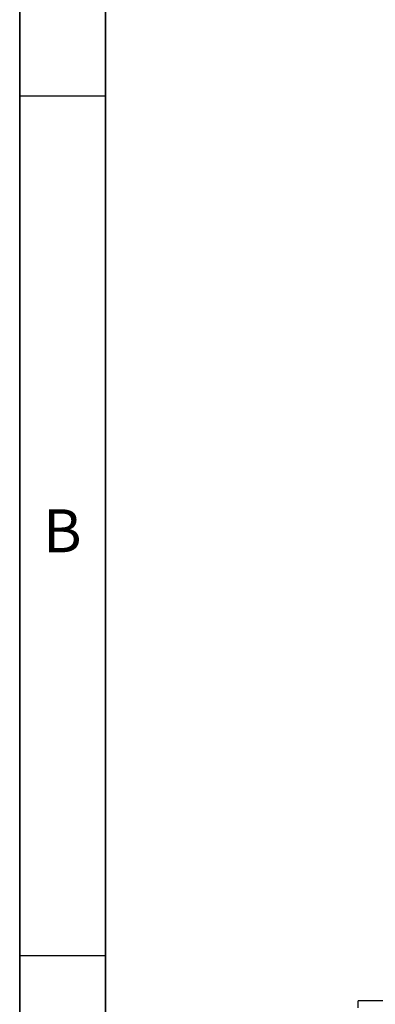
# Model space of a CAD drawing. Units: millimetres. Extents: x 150 to 4162, y 50 to 2920.
# Drawn here: x 150 to 357, y 1957 to 2529 of the extents above; entities that cross this region are included whole.
import ezdxf

# ---------------------------------------------------------------- set-up
doc = ezdxf.new("R2010")
doc.units = ezdxf.units.MM
doc.header["$LTSCALE"] = 10
doc.layers.get('0').update_dxf_attribs({"color": 1})
doc.layers.add('157028', color=7, linetype='Continuous')
doc.styles.add('SLDTEXTSTYLE0', font='TXT', dxfattribs={"width": 0.605})

# ---------------------------------------------------------------- blocks, each defined once
blk = doc.blocks.new('1115422-M_002_Side_view')
for p in [(-258.75, 30), (-395, 26)]:
    blk.add_line(p, (-395, 30))

msp = doc.modelspace()

# ---------------------------------------------------------------- linework, layer by layer
for p, q in [((150, 2920), (150, 50)), ((150, 100), (150, 2920)), ((200, 2870), (200, 100)), ((200, 100), (200, 2870)), ((200, 2485), (150, 2485)), ((200, 1985), (150, 1985))]:
    msp.add_line(p, q)

# ---------------------------------------------------------------- block references
at = {"layer": '157028'}
msp.add_blockref('1115422-M_002_Side_view', (742.111, 1928.842), dxfattribs=at)

# ---------------------------------------------------------------- texts
at = {"insert": (174.87, 2244.727), "char_height": 25, "attachment_point": 2, "style": 'SLDTEXTSTYLE0'}
msp.add_mtext('B', dxfattribs=at)

doc.saveas('drawing.dxf')
